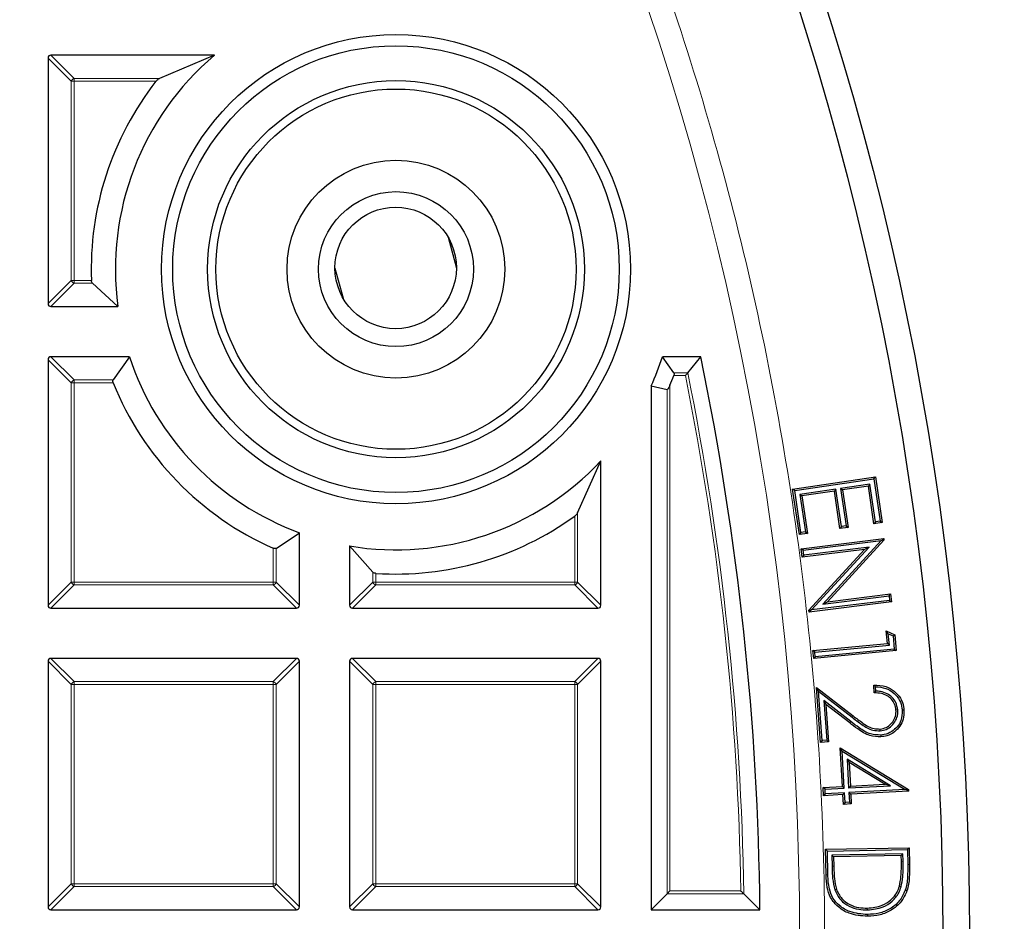
# Model space of a CAD drawing. Units: millimetres. Extents: x 0 to 420, y 0 to 297.
# Drawn here: x 159 to 176, y 197 to 213 of the extents above; entities that cross this region are included whole.
import ezdxf

# ---------------------------------------------------------------- set-up
doc = ezdxf.new("R2010")
doc.units = ezdxf.units.MM

msp = doc.modelspace()

# ---------------------------------------------------------------- linework, layer by layer
at = {"color": 7, "linetype": 'Continuous', "lineweight": 25}
for p, q in [((159.3584, 211.8627), (159.3584, 207.6759)), ((162.196, 211.9122), (159.4078, 211.9122)), ((162.196, 211.9122), (161.2593, 211.5163)), ((166.1812, 208.8065), (166.3227, 208.2797)), ((164.2512, 208.2819), (164.3895, 207.7671)), ((160.1165, 208.0223), (160.5494, 207.6264)), ((159.4078, 207.6264), (160.5494, 207.6264)), ((160.746, 206.7693), (159.4078, 206.7693)), ((160.746, 206.7693), (160.4678, 206.3734)), ((170.0321, 206.4971), (169.8391, 206.7693)), ((170.4905, 206.7693), (169.8391, 206.7693)), ((170.2684, 206.4971), (170.4905, 206.7693)), ((159.3584, 206.7198), (159.3584, 202.5331)), ((169.6441, 206.2714), (169.9163, 206.213)), ((169.6441, 206.2714), (169.6441, 197.3407)), ((168.391, 204.1101), (168.7869, 204.9933)), ((168.7869, 202.5331), (168.7869, 204.9933)), ((172.0583, 204.5126), (173.4686, 204.7213)), ((173.4432, 204.687), (173.4686, 204.7213)), ((173.4686, 204.7213), (173.5842, 203.9413)), ((172.0927, 204.4871), (173.4432, 204.687)), ((173.3752, 204.5994), (172.8743, 204.5252)), ((173.3497, 204.5651), (172.9086, 204.4997)), ((173.3752, 204.5994), (173.3497, 204.5651)), ((173.4452, 203.9208), (173.3497, 204.5651)), ((173.4706, 203.9551), (173.3752, 204.5994)), ((173.4432, 204.687), (173.5498, 203.9668)), ((172.173, 203.7379), (172.0583, 204.5126)), ((172.0927, 204.4871), (172.0583, 204.5126)), ((172.1985, 203.7722), (172.0927, 204.4871)), ((172.7961, 204.5137), (172.1831, 204.4228)), ((172.1831, 204.4228), (172.2174, 204.3974)), ((172.1831, 204.4228), (172.2777, 203.7839)), ((172.7706, 204.4794), (172.2174, 204.3974)), ((172.2174, 204.3974), (172.3121, 203.7584)), ((172.7961, 204.5137), (172.7706, 204.4794)), ((172.8652, 203.8404), (172.7706, 204.4794)), ((172.8907, 203.8747), (172.7961, 204.5137)), ((172.8743, 204.5252), (172.9086, 204.4997)), ((172.8743, 204.5252), (172.9689, 203.8862)), ((172.9086, 204.4997), (173.0032, 203.8607)), ((172.9689, 203.8862), (172.8907, 203.8747)), ((172.9689, 203.8862), (173.0032, 203.8607)), ((173.4706, 203.9551), (173.4452, 203.9208)), ((173.5842, 203.9413), (173.4452, 203.9208)), ((173.5498, 203.9668), (173.4706, 203.9551)), ((173.5498, 203.9668), (173.5842, 203.9413)), ((163.2482, 203.5019), (163.6441, 203.7704)), ((163.6441, 202.5331), (163.6441, 203.7704)), ((172.1985, 203.7722), (172.173, 203.7379)), ((172.3121, 203.7584), (172.173, 203.7379)), ((172.2777, 203.7839), (172.1985, 203.7722)), ((172.2777, 203.7839), (172.3121, 203.7584)), ((172.8907, 203.8747), (172.8652, 203.8404)), ((173.0032, 203.8607), (172.8652, 203.8404)), ((172.2041, 203.4963), (173.6122, 203.67)), ((172.2378, 203.47), (173.5694, 203.6343)), ((173.5694, 203.6343), (172.5729, 202.5528)), ((173.6158, 203.6401), (172.6509, 202.5929)), ((173.5694, 203.6343), (173.5942, 203.6471)), ((173.5942, 203.6471), (173.6122, 203.67)), ((173.5942, 203.6471), (173.6158, 203.6401)), ((173.6122, 203.67), (173.6158, 203.6401)), ((164.5012, 203.5434), (164.8971, 203.0967)), ((164.5012, 203.5434), (164.5012, 202.5331)), ((172.2215, 203.3543), (172.2041, 203.4963)), ((172.2378, 203.47), (172.2041, 203.4963)), ((173.2861, 203.4857), (172.2215, 203.3543)), ((172.2479, 203.388), (172.2215, 203.3543)), ((172.2479, 203.388), (172.2378, 203.47)), ((173.3639, 203.5258), (172.2479, 203.388)), ((172.3335, 202.4476), (173.2861, 203.4857)), ((172.3787, 202.4522), (173.3639, 203.5258)), ((173.3639, 203.5258), (173.2861, 203.4857)), ((172.6509, 202.5929), (173.7288, 202.7259)), ((173.7025, 202.6922), (173.7288, 202.7259)), ((173.7288, 202.7259), (173.7454, 202.5904)), ((173.7454, 202.5904), (172.3373, 202.4166)), ((173.7118, 202.6167), (172.3787, 202.4522)), ((172.5729, 202.5528), (173.7025, 202.6922)), ((172.5729, 202.5528), (172.6509, 202.5929)), ((173.7025, 202.6922), (173.7118, 202.6167)), ((173.7118, 202.6167), (173.7454, 202.5904)), ((159.4078, 202.4836), (163.5946, 202.4836)), ((164.5507, 202.4836), (168.7374, 202.4836)), ((172.3373, 202.4166), (172.3335, 202.4476)), ((172.3559, 202.4404), (172.3335, 202.4476)), ((172.3559, 202.4404), (172.3373, 202.4166)), ((172.3787, 202.4522), (172.3559, 202.4404)), ((173.6538, 202.0976), (173.7993, 202.0291)), ((173.6747, 201.8821), (173.6538, 202.0976)), ((173.689, 202.0476), (173.6538, 202.0976)), ((173.7077, 201.855), (173.689, 202.0476)), ((173.689, 202.0476), (173.7709, 202.0091)), ((172.4042, 201.7591), (173.6747, 201.8821)), ((173.7077, 201.855), (173.6747, 201.8821)), ((173.7709, 202.0091), (173.7993, 202.0291)), ((173.7709, 202.0091), (173.7925, 201.7861)), ((173.7993, 202.0291), (173.8256, 201.759)), ((172.4174, 201.6225), (172.4042, 201.7591)), ((172.4372, 201.7319), (172.4042, 201.7591)), ((173.8256, 201.759), (172.4174, 201.6225)), ((172.4372, 201.7319), (173.7077, 201.855)), ((172.4446, 201.6555), (172.4372, 201.7319)), ((173.7925, 201.7861), (172.4446, 201.6555)), ((173.7925, 201.7861), (173.8256, 201.759)), ((159.3584, 201.577), (159.3584, 197.3902)), ((163.5946, 201.6264), (159.4078, 201.6264)), ((163.6441, 197.3902), (163.6441, 201.577)), ((164.5012, 201.577), (164.5012, 197.3902)), ((168.7374, 201.6264), (164.5507, 201.6264)), ((168.7869, 197.3902), (168.7869, 201.577)), ((172.4446, 201.6555), (172.4174, 201.6225)), ((172.464, 201.1319), (173.0895, 200.6473)), ((172.5353, 200.1922), (172.464, 201.1319)), ((172.4993, 201.0663), (172.464, 201.1319)), ((172.5631, 200.2246), (172.4993, 201.0663)), ((172.4993, 201.0663), (173.071, 200.6234)), ((173.4507, 201.0401), (173.4407, 201.173)), ((173.4788, 201.0697), (173.4733, 201.1434)), ((172.5885, 200.9068), (172.6238, 200.8412)), ((173.0493, 200.5495), (172.5885, 200.9068)), ((172.5885, 200.9068), (172.6398, 200.2304)), ((172.6238, 200.8412), (172.6723, 200.2026)), ((173.0309, 200.5255), (172.6238, 200.8412)), ((173.8507, 200.7477), (173.8206, 200.7454)), ((173.5531, 200.3928), (173.551, 200.423)), ((172.5631, 200.2246), (172.5353, 200.1922)), ((172.6723, 200.2026), (172.5353, 200.1922)), ((172.6398, 200.2304), (172.5631, 200.2246)), ((172.6398, 200.2304), (172.6723, 200.2026)), ((172.8707, 200.0994), (174.0319, 199.3932)), ((172.9066, 199.4418), (172.8707, 200.0994)), ((172.904, 200.0438), (172.8707, 200.0994)), ((172.9384, 199.4133), (172.904, 200.0438)), ((172.904, 200.0438), (173.9754, 199.3922)), ((172.9868, 199.91), (173.0201, 199.8543)), ((173.7291, 199.4563), (172.9868, 199.91)), ((172.9868, 199.91), (173.0136, 199.4173)), ((173.6304, 199.4812), (173.0201, 199.8543)), ((173.0201, 199.8543), (173.0422, 199.4491)), ((172.5784, 199.4238), (172.9066, 199.4418)), ((172.586, 199.286), (172.5784, 199.4238)), ((172.6102, 199.3953), (172.5784, 199.4238)), ((172.6102, 199.3953), (172.9384, 199.4133)), ((172.6145, 199.3179), (172.6102, 199.3953)), ((172.9384, 199.4133), (172.9066, 199.4418)), ((173.0136, 199.4173), (173.7291, 199.4563)), ((173.0136, 199.4173), (173.0422, 199.4491)), ((173.9754, 199.3922), (173.0179, 199.3399)), ((173.0422, 199.4491), (173.6304, 199.4812)), ((174.0334, 199.3651), (173.0497, 199.3113)), ((173.7291, 199.4563), (173.6304, 199.4812)), ((174.014, 199.3825), (173.9754, 199.3922)), ((174.014, 199.3825), (174.0319, 199.3932)), ((174.014, 199.3825), (174.0334, 199.3651)), ((174.0319, 199.3932), (174.0334, 199.3651)), ((172.6145, 199.3179), (172.586, 199.286)), ((172.9142, 199.304), (172.586, 199.286)), ((172.9427, 199.3358), (172.6145, 199.3179)), ((172.9427, 199.3358), (172.9142, 199.304)), ((172.9234, 199.1375), (172.9142, 199.304)), ((172.9519, 199.1693), (172.9427, 199.3358)), ((173.0179, 199.3399), (173.0271, 199.1734)), ((173.0179, 199.3399), (173.0497, 199.3113)), ((173.0497, 199.3113), (173.0589, 199.1448)), ((172.9519, 199.1693), (172.9234, 199.1375)), ((173.0589, 199.1448), (172.9234, 199.1375)), ((173.0271, 199.1734), (172.9519, 199.1693)), ((173.0271, 199.1734), (173.0589, 199.1448)), ((172.6204, 198.3717), (174.0468, 198.3972)), ((172.6283, 197.9358), (172.6204, 198.3717)), ((172.6511, 198.342), (172.6204, 198.3717)), ((172.6511, 198.342), (174.0171, 198.3665)), ((172.6585, 197.9366), (172.6511, 198.342)), ((174.0171, 198.3665), (174.0468, 198.3972)), ((174.0171, 198.3665), (174.0217, 198.1129)), ((174.0468, 198.3972), (174.052, 198.1133)), ((173.9401, 198.2944), (172.7269, 198.2727)), ((172.7269, 198.2727), (172.7576, 198.243)), ((172.7269, 198.2727), (172.7301, 198.084)), ((173.9104, 198.2636), (172.7576, 198.243)), ((172.7576, 198.243), (172.7603, 198.0846)), ((173.9401, 198.2944), (173.9104, 198.2636)), ((173.9121, 198.1665), (173.9104, 198.2636)), ((173.9423, 198.167), (173.9401, 198.2944)), ((172.7757, 197.6808), (172.8042, 197.6908)), ((173.9083, 197.7332), (173.8793, 197.7417)), ((169.9163, 197.6129), (169.6441, 197.3407)), ((169.9657, 197.6624), (169.9163, 197.6129)), ((171.224, 197.6129), (171.4993, 197.3407)), ((159.4078, 197.3407), (163.5946, 197.3407)), ((164.5507, 197.3407), (168.7374, 197.3407)), ((169.6441, 197.3407), (171.4993, 197.3407)), ((173.3325, 197.3381), (173.3319, 197.3683))]:
    msp.add_line(p, q, dxfattribs=at)
at = {"color": 8, "linetype": 'Continuous', "lineweight": 18}
for p, q in [((159.7543, 211.4668), (159.3584, 211.8627)), ((159.4078, 211.9122), (159.8037, 211.5163)), ((159.8037, 211.4668), (159.7543, 211.4668)), ((159.7543, 208.0718), (159.7543, 211.4668)), ((159.8037, 211.5163), (159.8037, 211.4668)), ((159.8037, 211.5163), (161.2593, 211.5163)), ((159.8037, 211.4668), (159.8037, 208.0718)), ((161.1989, 211.4668), (159.8037, 211.4668)), ((159.3584, 207.6759), (159.7543, 208.0718)), ((159.8037, 208.0223), (159.4078, 207.6264)), ((159.8037, 208.0718), (159.7543, 208.0718)), ((159.8037, 208.0718), (160.098, 208.0718)), ((159.8037, 208.0718), (159.8037, 208.0223)), ((160.1165, 208.0223), (159.8037, 208.0223)), ((159.4078, 206.7693), (159.8037, 206.3734)), ((159.7543, 206.3239), (159.3584, 206.7198)), ((170.2279, 206.4476), (170.031, 206.4476)), ((170.0321, 206.4971), (170.2684, 206.4971)), ((159.8037, 206.3239), (159.7543, 206.3239)), ((159.7543, 202.929), (159.7543, 206.3239)), ((159.8037, 206.3734), (159.8037, 206.3239)), ((159.8037, 206.3734), (160.4678, 206.3734)), ((160.4697, 206.3239), (159.8037, 206.3239)), ((159.8037, 206.3239), (159.8037, 202.929)), ((169.9657, 206.2857), (169.9657, 197.6624)), ((169.9163, 197.6129), (169.9163, 206.213)), ((168.3415, 202.929), (168.3415, 204.0532)), ((168.391, 204.1101), (168.391, 202.929)), ((163.1987, 202.929), (163.1987, 203.5055)), ((163.2482, 203.5019), (163.2482, 202.929)), ((164.8971, 202.929), (164.8971, 203.0967)), ((164.9466, 203.0766), (164.9466, 202.929)), ((159.3584, 202.5331), (159.7543, 202.929)), ((159.8037, 202.8795), (159.4078, 202.4836)), ((159.8037, 202.929), (159.7543, 202.929)), ((159.8037, 202.929), (163.1987, 202.929)), ((159.8037, 202.929), (159.8037, 202.8795)), ((163.1987, 202.8795), (159.8037, 202.8795)), ((163.2482, 202.929), (163.1987, 202.929)), ((163.1987, 202.929), (163.1987, 202.8795)), ((163.5946, 202.4836), (163.1987, 202.8795)), ((163.2482, 202.929), (163.6441, 202.5331)), ((164.5012, 202.5331), (164.8971, 202.929)), ((164.9466, 202.8795), (164.5507, 202.4836)), ((164.9466, 202.929), (164.8971, 202.929)), ((164.9466, 202.929), (168.3415, 202.929)), ((164.9466, 202.929), (164.9466, 202.8795)), ((168.3415, 202.8795), (164.9466, 202.8795)), ((168.391, 202.929), (168.3415, 202.929)), ((168.3415, 202.929), (168.3415, 202.8795)), ((168.7374, 202.4836), (168.3415, 202.8795)), ((168.391, 202.929), (168.7869, 202.5331)), ((159.7543, 201.1811), (159.3584, 201.577)), ((159.4078, 201.6264), (159.8037, 201.2305)), ((163.1987, 201.2305), (163.5946, 201.6264)), ((163.6441, 201.577), (163.2482, 201.1811)), ((164.8971, 201.1811), (164.5012, 201.577)), ((164.5507, 201.6264), (164.9466, 201.2305)), ((168.3415, 201.2305), (168.7374, 201.6264)), ((168.7869, 201.577), (168.391, 201.1811)), ((159.8037, 201.2305), (159.8037, 201.1811)), ((159.8037, 201.2305), (163.1987, 201.2305)), ((163.1987, 201.2305), (163.1987, 201.1811)), ((164.9466, 201.2305), (168.3415, 201.2305)), ((164.9466, 201.2305), (164.9466, 201.1811)), ((168.3415, 201.2305), (168.3415, 201.1811)), ((159.8037, 201.1811), (159.7543, 201.1811)), ((159.7543, 197.7861), (159.7543, 201.1811)), ((163.1987, 201.1811), (159.8037, 201.1811)), ((159.8037, 201.1811), (159.8037, 197.7861)), ((163.2482, 201.1811), (163.1987, 201.1811)), ((163.1987, 197.7861), (163.1987, 201.1811)), ((163.2482, 201.1811), (163.2482, 197.7861)), ((164.8971, 197.7861), (164.8971, 201.1811)), ((164.9466, 201.1811), (164.8971, 201.1811)), ((168.3415, 201.1811), (164.9466, 201.1811)), ((164.9466, 201.1811), (164.9466, 197.7861)), ((168.391, 201.1811), (168.3415, 201.1811)), ((168.3415, 197.7861), (168.3415, 201.1811)), ((168.391, 201.1811), (168.391, 197.7861)), ((173.071, 200.6234), (173.0895, 200.6473)), ((173.9423, 198.167), (173.9121, 198.1665)), ((174.0217, 198.1129), (174.052, 198.1133)), ((172.6585, 197.9366), (172.6283, 197.9358)), ((159.3584, 197.3902), (159.7543, 197.7861)), ((159.8037, 197.7366), (159.4078, 197.3407)), ((159.8037, 197.7861), (159.7543, 197.7861)), ((159.8037, 197.7861), (163.1987, 197.7861)), ((159.8037, 197.7861), (159.8037, 197.7366)), ((163.1987, 197.7366), (159.8037, 197.7366)), ((163.2482, 197.7861), (163.1987, 197.7861)), ((163.1987, 197.7861), (163.1987, 197.7366)), ((163.5946, 197.3407), (163.1987, 197.7366)), ((163.2482, 197.7861), (163.6441, 197.3902)), ((164.5012, 197.3902), (164.8971, 197.7861)), ((164.9466, 197.7366), (164.5507, 197.3407)), ((164.9466, 197.7861), (164.8971, 197.7861)), ((164.9466, 197.7861), (168.3415, 197.7861)), ((164.9466, 197.7861), (164.9466, 197.7366)), ((168.3415, 197.7366), (164.9466, 197.7366)), ((168.3415, 197.7861), (168.3415, 197.7366)), ((168.391, 197.7861), (168.3415, 197.7861)), ((168.7374, 197.3407), (168.3415, 197.7366)), ((168.391, 197.7861), (168.7869, 197.3902)), ((171.224, 197.6129), (169.9163, 197.6129)), ((169.9657, 197.6624), (171.1737, 197.6624))]:
    msp.add_line(p, q, dxfattribs=at)
at = {"color": 7, "linetype": 'Continuous', "lineweight": 25, "flags": 128}
for points in [[(173.9258, 200.7459), (173.9348, 200.7466), (173.9439, 200.7472), (173.9559, 200.7481)], [(173.5619, 200.3192), (173.5626, 200.3101), (173.5632, 200.3011), (173.564, 200.289)], [(173.9798, 197.6755), (173.9884, 197.6726), (173.997, 197.6696), (174.0085, 197.6657)], [(173.336, 197.2597), (173.3361, 197.2507), (173.3363, 197.2416), (173.3365, 197.2295)]]:
    msp.add_lwpolyline(points, dxfattribs=at)
at = {"color": 8, "linetype": 'Continuous', "lineweight": 18, "flags": 128}
for points in [[(173.0493, 200.5495), (173.0438, 200.5423), (173.0383, 200.5351), (173.0309, 200.5255)], [(172.7301, 198.084), (172.7392, 198.0842), (172.7482, 198.0843), (172.7603, 198.0846)]]:
    msp.add_lwpolyline(points, dxfattribs=at)
at = {"color": 7, "linetype": 'Continuous', "lineweight": 25}
for centre, radius in [((122.9298, 196.9122), 52.1429), ((122.9298, 196.9122), 51.6914), ((165.2925, 208.2632), 4), ((165.2925, 208.2632), 3.8086), ((165.2925, 208.2632), 3.2143), ((165.2925, 208.2632), 3.0714), ((165.2925, 208.2632), 1.8571), ((165.2925, 208.2632), 1.3214), ((165.287, 208.284), 1.0357)]:
    msp.add_circle(centre, radius, dxfattribs=at)
at = {"color": 8, "linetype": 'Continuous', "lineweight": 18}
msp.add_circle((122.9298, 196.9122), 49.2471, dxfattribs=at)
at = {"color": 7, "linetype": 'Continuous', "lineweight": 25}
for centre, radius, start, end in [((122.9298, 196.9122), 75, 274.385992, 25.614008), ((165.2925, 208.2632), 4.7857, 130.31807, 187.64635), ((165.2925, 208.2632), 5.1981, 141.95414, 182.1101), ((165.2925, 208.2632), 4.7857, 198.18961, 249.85149), ((165.2925, 208.2632), 4.7857, 335.4056, 341.81039), ((122.9298, 196.9122), 48.5714, 0.50556, 11.709), ((165.2925, 208.2632), 5.0744, 337.06381, 339.0352), ((165.2925, 208.2632), 5.1981, 201.90564, 246.24608), ((165.2925, 208.2632), 4.7857, 260.48243, 316.90084), ((165.2925, 208.2632), 5.1981, 266.18415, 305.9134)]:
    msp.add_arc(centre, radius, start, end, dxfattribs=at)
at = {"color": 8, "linetype": 'Continuous', "lineweight": 18}
for centre, radius, start, end in [((122.9298, 196.9122), 71.0491, 274.427346, 25.572654), ((159.822, 211.4485), 0.0702, 105.11128, 164.88872), ((159.822, 208.0901), 0.0702, 195.11128, 254.88872), ((122.9298, 196.9122), 48.2498, 0.89093, 11.39825), ((122.9298, 196.9122), 48.2992, 0.83131, 11.44631), ((159.822, 206.3056), 0.0702, 105.11128, 164.88872), ((159.822, 202.9473), 0.0702, 195.11128, 254.88872), ((163.1804, 202.9473), 0.0702, 285.11128, 344.88872), ((164.9649, 202.9473), 0.0702, 195.11128, 254.88872), ((168.3232, 202.9473), 0.0702, 285.11128, 344.88872), ((159.822, 201.1627), 0.0702, 105.11128, 164.88872), ((163.1804, 201.1627), 0.0702, 15.11128, 74.88872), ((164.9649, 201.1627), 0.0702, 105.11128, 164.88872), ((168.3232, 201.1627), 0.0702, 15.11128, 74.88872), ((159.822, 197.8044), 0.0702, 195.11128, 254.88872), ((163.1804, 197.8044), 0.0702, 285.11128, 344.88872), ((164.9649, 197.8044), 0.0702, 195.11128, 254.88872), ((168.3232, 197.8044), 0.0702, 285.11128, 344.88872)]:
    msp.add_arc(centre, radius, start, end, dxfattribs=at)
at = {"color": 7, "linetype": 'Continuous', "lineweight": 25}
for centre, major_axis in [((159.4243, 211.8462), (-0.0522, 0.0522)), ((159.4243, 207.6924), (-0.0522, -0.0522)), ((159.4243, 206.7033), (-0.0522, 0.0522)), ((159.4243, 202.5496), (-0.0522, -0.0522)), ((163.5781, 202.5496), (0.0522, -0.0522)), ((164.5672, 202.5496), (-0.0522, -0.0522)), ((168.7209, 202.5496), (0.0522, -0.0522)), ((159.4243, 201.5605), (-0.0522, 0.0522)), ((163.5781, 201.5605), (0.0522, 0.0522)), ((164.5672, 201.5605), (-0.0522, 0.0522)), ((168.7209, 201.5605), (0.0522, 0.0522)), ((159.4243, 197.4067), (-0.0522, -0.0522)), ((163.5781, 197.4067), (0.0522, -0.0522)), ((164.5672, 197.4067), (-0.0522, -0.0522)), ((168.7209, 197.4067), (0.0522, -0.0522))]:
    msp.add_ellipse(centre, major_axis=major_axis, ratio=0.7745967, start_param=5.6241273, end_param=6.9422433, dxfattribs=at)
at = {"color": 8, "linetype": 'Continuous', "lineweight": 18}
msp.add_open_spline([(122.9567, 246.5857), (123.8856, 246.5701), (125.7566, 246.5388), (128.573, 246.2895), (131.4074, 245.8857), (134.2462, 245.3086), (137.0775, 244.5587), (139.8855, 243.6337), (142.654, 242.5344), (145.365, 241.2644), (148.0038, 239.8281), (150.5556, 238.2317), (153.0059, 236.4837), (155.3417, 234.5942), (157.5513, 232.5743), (159.6252, 230.436), (161.5531, 228.1946), (163.3282, 225.8649), (164.9458, 223.4619), (166.4044, 220.9979), (167.7027, 218.487), (168.8467, 215.9302), (169.8456, 213.3133), (170.7028, 210.6198), (171.4136, 207.8461), (171.9688, 205.003), (172.3609, 202.1004), (172.5824, 199.1523), (172.6278, 196.1739), (172.4935, 193.1832), (172.1778, 190.1954), (171.681, 187.2268), (171.0053, 184.2936), (170.1549, 181.4121), (169.1359, 178.5972), (167.9554, 175.8622), (166.6238, 173.2227), (165.1519, 170.6905), (163.5525, 168.2752), (161.8337, 165.9855), (160.0183, 163.8178), (158.7174, 162.4727), (158.0715, 161.8049)], degree=3, knots=[0, 0, 0, 0, 0.0238204, 0.047981, 0.0724556, 0.0972161, 0.1222328, 0.1475313, 0.1729939, 0.1985843, 0.2242656, 0.25, 0.275734, 0.301415, 0.3270055, 0.3524683, 0.3777672, 0.4027835, 0.4275438, 0.4520184, 0.4761793, 0.5, 0.5238203, 0.547981, 0.5724556, 0.5972161, 0.6222328, 0.6475313, 0.6729939, 0.6985843, 0.7242656, 0.75, 0.775734, 0.801415, 0.8270055, 0.8524683, 0.8777672, 0.9027835, 0.9275438, 0.9520184, 0.9761794, 1, 1, 1, 1], dxfattribs=at)
at = {"color": 7, "linetype": 'Continuous', "lineweight": 25}
for points, knots in [([(161.1989, 211.4668), (161.2039, 211.4726), (161.2173, 211.4882), (161.2386, 211.5051), (161.2537, 211.5132), (161.2593, 211.5163)], [0, 0, 0, 0, 0.2696116, 0.7275465, 1, 1, 1, 1]), ([(160.1165, 208.0223), (160.1137, 208.0255), (160.1076, 208.0326), (160.1007, 208.0493), (160.0983, 208.0639), (160.098, 208.0711), (160.098, 208.0718)], [0, 0, 0, 0, 0.2965601, 0.6531927, 0.9667902, 1, 1, 1, 1]), ([(170.0321, 206.4971), (170.0329, 206.4957), (170.0356, 206.4913), (170.0377, 206.4809), (170.0366, 206.4659), (170.0336, 206.4545), (170.0314, 206.4486), (170.031, 206.4476)], [0, 0, 0, 0, 0.1346301, 0.4250008, 0.6902325, 0.946596, 1, 1, 1, 1]), ([(170.2684, 206.4971), (170.2652, 206.4931), (170.258, 206.4844), (170.2435, 206.4666), (170.2329, 206.4537), (170.2281, 206.4478), (170.2279, 206.4476)], [0, 0, 0, 0, 0.3072852, 0.6798698, 0.9920094, 1, 1, 1, 1]), ([(160.4697, 206.3239), (160.4683, 206.3277), (160.4649, 206.3371), (160.4626, 206.3516), (160.4634, 206.365), (160.4664, 206.3706), (160.4678, 206.3734)], [0, 0, 0, 0, 0.1992026, 0.4878879, 0.7510223, 1, 1, 1, 1]), ([(169.9657, 206.2857), (169.9597, 206.2721), (169.9515, 206.2536), (169.9378, 206.2309), (169.9292, 206.2194), (169.9216, 206.2137), (169.9182, 206.2127), (169.9165, 206.2129), (169.9163, 206.213)], [0, 0, 0, 0, 0.4481243, 0.6105386, 0.8235721, 0.9028583, 0.9828032, 1, 1, 1, 1]), ([(168.391, 204.1101), (168.3862, 204.1019), (168.3759, 204.0845), (168.3568, 204.0648), (168.344, 204.0551), (168.3415, 204.0532)], [0, 0, 0, 0, 0.414953, 0.8881075, 1, 1, 1, 1]), ([(163.2482, 203.5019), (163.2459, 203.5008), (163.2407, 203.4981), (163.2288, 203.4972), (163.2142, 203.4996), (163.2041, 203.5031), (163.199, 203.5053), (163.1987, 203.5055)], [0, 0, 0, 0, 0.2097464, 0.4766251, 0.7282542, 0.9847596, 1, 1, 1, 1]), ([(164.9466, 203.0766), (164.9425, 203.0771), (164.9326, 203.0781), (164.918, 203.0826), (164.9052, 203.0891), (164.8997, 203.0943), (164.8971, 203.0967)], [0, 0, 0, 0, 0.1956237, 0.4683753, 0.7574208, 1, 1, 1, 1]), ([(173.4407, 201.173), (173.5123, 201.1702), (173.6379, 201.1652), (173.7955, 201.0738), (173.9032, 200.9538), (173.9469, 200.835), (173.9541, 200.7657), (173.9559, 200.7481)], [0, 0, 0, 0, 0.2856202, 0.5015849, 0.7174974, 0.9285441, 1, 1, 1, 1]), ([(173.4733, 201.1434), (173.4679, 201.1484), (173.457, 201.1583), (173.4462, 201.1681), (173.4407, 201.173)], [0, 0, 0, 0, 0.4999991, 1, 1, 1, 1]), ([(173.4788, 201.0697), (173.4741, 201.0648), (173.4648, 201.055), (173.4554, 201.0451), (173.4507, 201.0401)], [0, 0, 0, 0, 0.4999992, 1, 1, 1, 1]), ([(173.8206, 200.7454), (173.8151, 200.7805), (173.8045, 200.8475), (173.7485, 200.9327), (173.6698, 200.9954), (173.5671, 201.0344), (173.4912, 201.0381), (173.4507, 201.0401)], [0, 0, 0, 0, 0.20083469, 0.38426878, 0.56724729, 0.76925318, 1, 1, 1, 1]), ([(173.4733, 201.1434), (173.5318, 201.1386), (173.6464, 201.1292), (173.7899, 201.0397), (173.8875, 200.9194), (173.919, 200.8139), (173.9247, 200.7567), (173.9258, 200.7459)], [0, 0, 0, 0, 0.2623118, 0.5141567, 0.7398638, 0.9505702, 1, 1, 1, 1]), ([(173.8507, 200.7477), (173.8432, 200.7918), (173.8295, 200.8714), (173.7586, 200.9664), (173.6681, 201.0311), (173.5704, 201.0626), (173.5052, 201.0677), (173.4788, 201.0697)], [0, 0, 0, 0, 0.244071, 0.4413939, 0.6381197, 0.8533619, 1, 1, 1, 1]), ([(173.551, 200.423), (173.5861, 200.4291), (173.6552, 200.4412), (173.7386, 200.5055), (173.7991, 200.5893), (173.8231, 200.6747), (173.8212, 200.7279), (173.8206, 200.7454)], [0, 0, 0, 0, 0.2270344, 0.4461332, 0.657246, 0.8870036, 1, 1, 1, 1]), ([(173.5531, 200.3928), (173.5881, 200.3985), (173.6616, 200.4106), (173.7533, 200.4764), (173.8223, 200.5673), (173.8529, 200.6629), (173.8513, 200.7249), (173.8507, 200.7477)], [0, 0, 0, 0, 0.205405, 0.43067272, 0.63856104, 0.86660054, 1, 1, 1, 1]), ([(173.9258, 200.7459), (173.9247, 200.6855), (173.9227, 200.5828), (173.8462, 200.4579), (173.7479, 200.3707), (173.646, 200.3283), (173.5804, 200.3212), (173.5619, 200.3192)], [0, 0, 0, 0, 0.284774, 0.4843162, 0.6828965, 0.9109142, 1, 1, 1, 1]), ([(173.9559, 200.7481), (173.9557, 200.6939), (173.9554, 200.5956), (173.8914, 200.4658), (173.7955, 200.3676), (173.6811, 200.3049), (173.5981, 200.2936), (173.564, 200.289)], [0, 0, 0, 0, 0.2391847, 0.4337198, 0.6276878, 0.8471314, 1, 1, 1, 1]), ([(173.564, 200.289), (173.5002, 200.2916), (173.3556, 200.2975), (173.1842, 200.4113), (173.0758, 200.492), (173.0309, 200.5255)], [0, 0, 0, 0, 0.3163096, 0.7165354, 1, 1, 1, 1]), ([(173.5619, 200.3192), (173.503, 200.3214), (173.3689, 200.3265), (173.2031, 200.4351), (173.0967, 200.5142), (173.0493, 200.5495)], [0, 0, 0, 0, 0.3033083, 0.6898416, 1, 1, 1, 1]), ([(173.071, 200.6234), (173.1261, 200.5816), (173.2367, 200.4977), (173.3965, 200.3962), (173.5104, 200.3937), (173.5531, 200.3928)], [0, 0, 0, 0, 0.3825813, 0.7681203, 1, 1, 1, 1]), ([(173.0895, 200.6473), (173.1445, 200.6055), (173.255, 200.5215), (173.4096, 200.4245), (173.5159, 200.4233), (173.551, 200.423)], [0, 0, 0, 0, 0.3987229, 0.8012072, 1, 1, 1, 1]), ([(172.7301, 198.084), (172.7311, 198.0492), (172.733, 197.9796), (172.7401, 197.844), (172.7616, 197.7453), (172.7757, 197.6808)], [0, 0, 0, 0, 0.2568388, 0.5137316, 1, 1, 1, 1]), ([(172.7603, 198.0846), (172.7613, 198.0498), (172.7632, 197.9802), (172.7702, 197.8478), (172.7909, 197.7523), (172.8042, 197.6908)], [0, 0, 0, 0, 0.26305516, 0.52617024, 1, 1, 1, 1]), ([(173.8793, 197.7417), (173.89, 197.7968), (173.9088, 197.8943), (173.9129, 198.037), (173.9124, 198.1233), (173.9121, 198.1665)], [0, 0, 0, 0, 0.3934659, 0.6963212, 1, 1, 1, 1]), ([(173.9083, 197.7332), (173.9193, 197.7893), (173.9388, 197.8887), (173.9431, 198.0344), (173.9426, 198.1227), (173.9423, 198.167)], [0, 0, 0, 0, 0.39234478, 0.69574234, 1, 1, 1, 1]), ([(174.0217, 198.1129), (174.0216, 198.04), (174.0214, 197.9304), (174.0089, 197.7834), (173.9896, 197.7116), (173.9798, 197.6755)], [0, 0, 0, 0, 0.49539324, 0.74609561, 1, 1, 1, 1]), ([(174.052, 198.1133), (174.0518, 198.0388), (174.0516, 197.9266), (174.0385, 197.7761), (174.0185, 197.7027), (174.0085, 197.6657)], [0, 0, 0, 0, 0.4953017, 0.7460382, 1, 1, 1, 1]), ([(173.3365, 197.2295), (173.2288, 197.2376), (173.0502, 197.251), (172.8324, 197.3795), (172.6987, 197.5362), (172.6385, 197.733), (172.6319, 197.8645), (172.6283, 197.9358)], [0, 0, 0, 0, 0.2809626, 0.4661675, 0.6525204, 0.8116574, 1, 1, 1, 1]), ([(173.336, 197.2597), (173.2332, 197.2672), (173.0606, 197.2798), (172.8604, 197.3983), (172.7369, 197.536), (172.6695, 197.7205), (172.6626, 197.8569), (172.6585, 197.9366)], [0, 0, 0, 0, 0.279882, 0.4697325, 0.6251009, 0.7809423, 1, 1, 1, 1]), ([(172.7757, 197.6808), (172.8054, 197.6198), (172.8619, 197.504), (173.0169, 197.3949), (173.1767, 197.3424), (173.283, 197.3395), (173.3325, 197.3381)], [0, 0, 0, 0, 0.28689413, 0.54491151, 0.78826071, 1, 1, 1, 1]), ([(172.8042, 197.6908), (172.8316, 197.6344), (172.884, 197.5264), (173.0283, 197.4236), (173.1805, 197.3727), (173.2829, 197.3697), (173.3319, 197.3683)], [0, 0, 0, 0, 0.280425, 0.5370739, 0.7780953, 1, 1, 1, 1]), ([(173.3319, 197.3683), (173.419, 197.3772), (173.5642, 197.3919), (173.739, 197.5015), (173.8361, 197.6211), (173.8675, 197.7087), (173.8793, 197.7417)], [0, 0, 0, 0, 0.3645614, 0.6078878, 0.8521381, 1, 1, 1, 1]), ([(173.3325, 197.3381), (173.4241, 197.3476), (173.5773, 197.3635), (173.7614, 197.4803), (173.8631, 197.6069), (173.8961, 197.6989), (173.9083, 197.7332)], [0, 0, 0, 0, 0.3642037, 0.608895, 0.8544713, 1, 1, 1, 1]), ([(173.9798, 197.6755), (173.9502, 197.6105), (173.8913, 197.4813), (173.7239, 197.3496), (173.5342, 197.2736), (173.4019, 197.2643), (173.336, 197.2597)], [0, 0, 0, 0, 0.258879, 0.5153013, 0.7584941, 1, 1, 1, 1]), ([(171.224, 197.6129), (171.2198, 197.617), (171.2103, 197.6264), (171.1923, 197.6441), (171.1794, 197.6568), (171.1739, 197.6623), (171.1737, 197.6624)], [0, 0, 0, 0, 0.3034384, 0.7018967, 0.9926893, 1, 1, 1, 1]), ([(174.0085, 197.6657), (173.9793, 197.6008), (173.9194, 197.4677), (173.7491, 197.3286), (173.5488, 197.245), (173.408, 197.2347), (173.3365, 197.2295)], [0, 0, 0, 0, 0.2473174, 0.5069691, 0.7492476, 1, 1, 1, 1])]:
    msp.add_open_spline(points, degree=3, knots=knots, dxfattribs=at)

doc.saveas('drawing.dxf')
